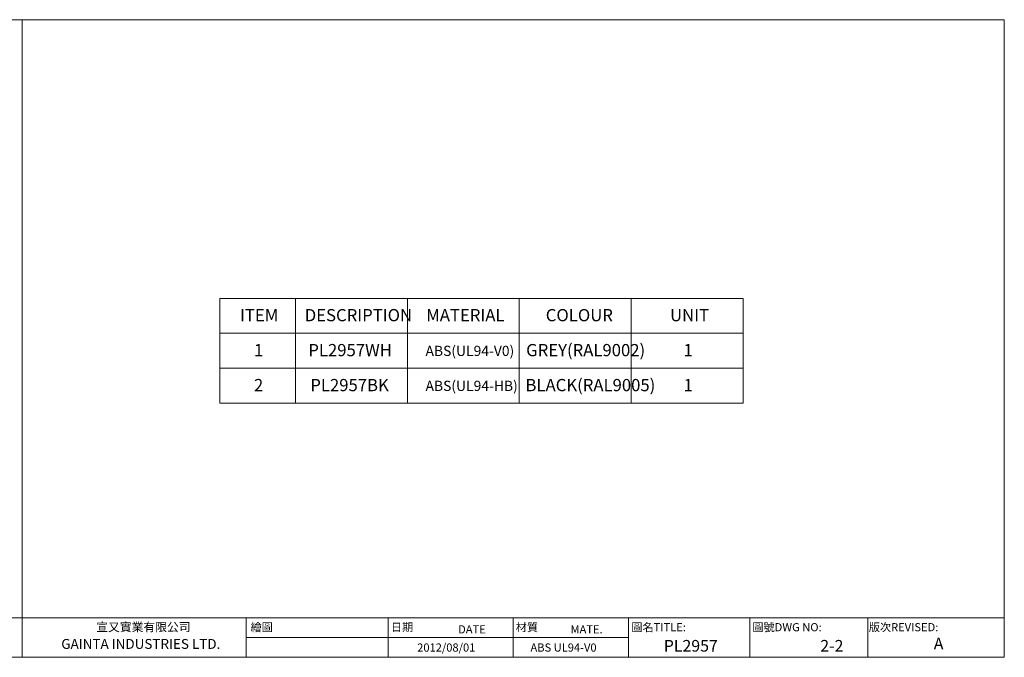
# Model space of a CAD drawing. Units: millimetres. Extents: x 5 to 847, y 3 to 276.
# Drawn here: x 425 to 847, y 3 to 276 of the extents above; entities that cross this region are included whole.
import ezdxf

# ---------------------------------------------------------------- set-up
doc = ezdxf.new("R2010")
doc.units = ezdxf.units.MM
doc.styles.add('SLDTEXTSTYLE0', font='TXT', dxfattribs={"width": 0.75, "bigfont": 'bigfont'})
doc.styles.add('SLDTEXTSTYLE1', font='TXT', dxfattribs={"width": 0.75})
doc.styles.add('SLDTEXTSTYLE2', font='TXT', dxfattribs={"width": 0.666667})

msp = doc.modelspace()

# ---------------------------------------------------------------- linework, layer by layer
at = {"color": 7, "linetype": 'Continuous', "lineweight": 0}
for p, q in [((426.0829, 276.4678), (4.8134, 276.4678)), ((426.0829, 276.4678), (426.0829, 2.9302)), ((426.0829, 276.4678), (426.0829, 2.9302)), ((847.3524, 276.4678), (426.0829, 276.4678)), ((847.3524, 276.4678), (847.3524, 2.9302)), ((4.8134, 19.936), (426.0829, 19.936)), ((426.0829, 19.936), (847.3524, 19.936)), ((522.2743, 19.936), (522.2743, 2.9302)), ((583.0933, 19.936), (583.0933, 2.9302)), ((636.7177, 19.936), (636.7177, 2.9302)), ((686.223, 19.936), (686.223, 2.9302)), ((738.2743, 19.936), (738.2743, 2.9302)), ((788.8663, 19.936), (788.8663, 2.9302)), ((522.2743, 11.4331), (686.223, 11.4331)), ((426.0829, 2.9302), (4.8134, 2.9302)), ((847.3524, 2.9302), (426.0829, 2.9302))]:
    msp.add_line(p, q, dxfattribs=at)
at = {"color": 0, "linetype": 'Continuous', "lineweight": 0}
for p, q in [((510.8687, 156.9169), (510.8687, 111.9169)), ((735.3502, 156.9169), (510.8687, 156.9169)), ((543.3502, 156.9169), (543.3502, 111.9169)), ((591.3502, 156.9169), (591.3502, 111.9169)), ((639.3502, 156.9169), (639.3502, 111.9169)), ((687.3502, 156.9169), (687.3502, 111.9169)), ((735.3502, 111.9169), (735.3502, 156.9169)), ((510.8687, 141.9169), (735.3502, 141.9169)), ((510.8687, 126.9169), (735.3502, 126.9169)), ((510.8687, 111.9169), (735.3502, 111.9169))]:
    msp.add_line(p, q, dxfattribs=at)

# ---------------------------------------------------------------- texts
at = {"color": 0, "linetype": 'Continuous', "lineweight": 0, "attachment_point": 1, "style": 'SLDTEXTSTYLE2'}
for s, insert, char_height in [('ITEM', (519.5808, 152.3365), 5.25), ('DESCRIPTION', (547.3309, 152.3365), 5.25), ('MATERIAL', (599.4434, 152.3365), 5.25), ('COLOUR', (650.6955, 152.3365), 5.25), ('UNIT', (704.0002, 152.3365), 5.25), ('1', (525.5709, 137.3365), 5.25), ('PL2957WH', (548.8877, 137.3365), 5.25), ('ABS(UL94-V0)', (599.1312, 136.5637), 4.365625), ('GREY(RAL9002)', (642.2967, 137.3365), 5.25), ('1', (709.8117, 137.3365), 5.25), ('BLACK(RAL9005)', (642.0019, 122.3365), 5.25), ('2', (525.5709, 122.3365), 5.25), ('PL2957BK', (549.7335, 122.3365), 5.25), ('ABS(UL94-HB)', (599.1312, 121.5637), 4.365625), ('1', (709.8117, 122.3365), 5.25)]:
    msp.add_mtext(s, dxfattribs=dict(at, insert=insert, char_height=char_height))
at = {"color": 7, "linetype": 'Continuous', "lineweight": 0}
for s, insert, char_height, attachment_point, style in [('宣又實業有限公司', (457.9398, 17.795), 3.70417, 1, 'SLDTEXTSTYLE0'), ('繪圖', (524.1035, 17.5968), 3.5, 1, 'SLDTEXTSTYLE0'), ('日期', (584.2789, 17.5968), 3.5, 1, 'SLDTEXTSTYLE0'), ('材質', (637.8457, 17.5968), 3.5, 1, 'SLDTEXTSTYLE0'), ('圖名TITLE:', (687.4114, 17.5968), 3.5, 1, 'SLDTEXTSTYLE0'), ('圖號DWG NO:', (739.3115, 17.5968), 3.5, 1, 'SLDTEXTSTYLE0'), ('版次REVISED:', (789.248, 17.5968), 3.5, 1, 'SLDTEXTSTYLE0'), ('DATE', (613.1174, 16.6669), 3.5, 1, 'SLDTEXTSTYLE1'), ('MATE.', (661.3182, 16.6669), 3.5, 1, 'SLDTEXTSTYLE1'), ('GAINTA INDUSTRIES LTD.', (442.9319, 10.7911), 4.233333, 1, 'SLDTEXTSTYLE1'), ('2012/08/01', (608.0299, 8.8738), 3.5, 2, 'SLDTEXTSTYLE1'), ('ABS UL94-V0', (658.32, 8.8738), 3.5, 2, 'SLDTEXTSTYLE1'), ('PL2957', (712.8981, 10.3678), 5, 2, 'SLDTEXTSTYLE1'), ('2-2', (773.3927, 10.3678), 5, 2, 'SLDTEXTSTYLE1'), ('A', (817.1066, 11.3249), 5, 1, 'SLDTEXTSTYLE1')]:
    msp.add_mtext(s, dxfattribs=dict(at, insert=insert, char_height=char_height, attachment_point=attachment_point, style=style))

doc.saveas('drawing.dxf')
